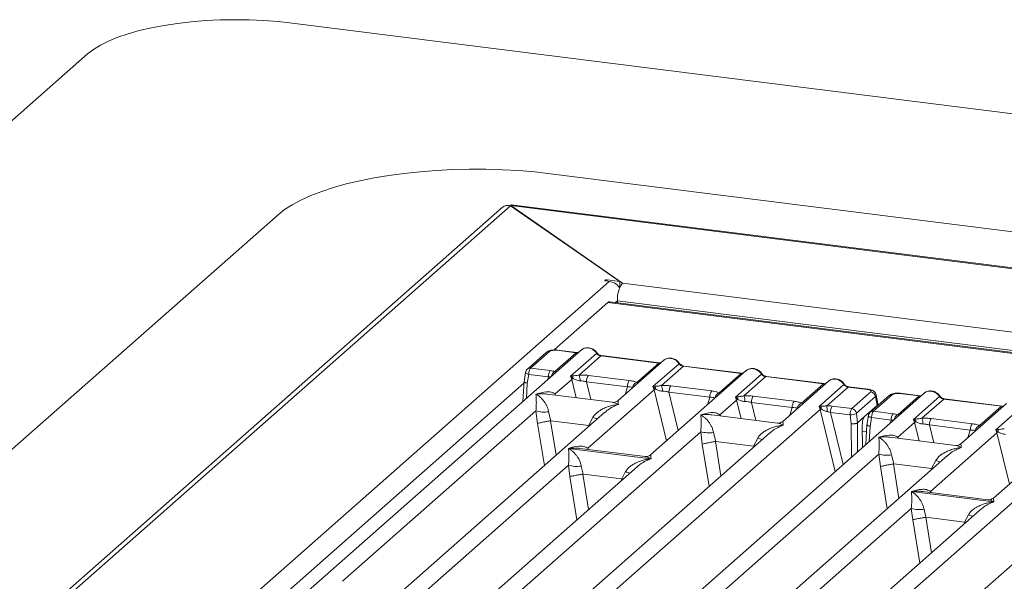
# Model space of a CAD drawing. Units: millimetres. Extents: x 5 to 415, y 5 to 292.
# Drawn here: x 265 to 284, y 135 to 146 of the extents above; entities that cross this region are included whole.
import ezdxf

# ---------------------------------------------------------------- set-up
doc = ezdxf.new("R2010")
doc.units = ezdxf.units.MM

msp = doc.modelspace()

# ---------------------------------------------------------------- linework, layer by layer
at = {"color": 7, "linetype": 'Continuous', "lineweight": 15}
for p, q in [((372.3942, 132.8358), (270.5587, 145.6659)), ((266.6918, 145.084), (245.2429, 126.1679)), ((362.6938, 131.8234), (275.4508, 142.8149)), ((274.542, 142.1805), (259.3652, 128.7957)), ((259.5663, 128.869), (274.6937, 142.2101)), ((274.6937, 142.2101), (276.7632, 140.7758)), ((274.6972, 142.212), (276.8109, 140.746)), ((359.8176, 131.4878), (274.6972, 142.212)), ((274.6972, 142.2076), (274.6972, 142.212)), ((359.8799, 131.4973), (274.7016, 142.2288)), ((270.2949, 142.0391), (254.3615, 127.9871)), ((263.8099, 129.5317), (276.5614, 140.7774)), ((276.4991, 140.7853), (276.5614, 140.7774)), ((276.7632, 140.7758), (276.5226, 140.8061)), ((276.7482, 140.6691), (276.7547, 140.6556)), ((276.7632, 140.6694), (276.7632, 140.7758)), ((355.3233, 130.8544), (276.8109, 140.746)), ((276.5349, 140.3769), (275.5185, 139.4805)), ((315.4481, 135.4743), (276.5349, 140.3769)), ((315.4815, 135.4875), (276.5682, 140.3901)), ((276.7166, 140.3714), (276.7166, 140.4114)), ((276.0328, 139.4809), (264.9292, 129.6884)), ((275.3697, 139.4347), (275.0105, 139.118)), ((275.4314, 139.4527), (275.0723, 139.136)), ((275.5317, 139.0703), (275.936, 139.4268)), ((275.5676, 139.4732), (275.936, 139.4268)), ((275.9476, 139.4314), (275.5792, 139.4778)), ((275.8283, 138.9818), (276.3206, 139.416)), ((276.4026, 139.368), (275.9887, 139.003)), ((276.4026, 139.368), (277.495, 139.2304)), ((277.5066, 139.235), (276.4143, 139.3726)), ((275.0723, 139.136), (275.4438, 139.0892)), ((277.5918, 139.2845), (276.7258, 138.5207)), ((277.081, 138.8653), (277.495, 139.2304)), ((277.3874, 138.7854), (277.8796, 139.2195)), ((277.9616, 139.1716), (277.5477, 138.8065)), ((277.9616, 139.1716), (279.054, 139.034)), ((279.0657, 139.0386), (277.9733, 139.1762)), ((274.977, 139.0554), (274.9474, 138.8755)), ((275.0088, 138.8511), (275.0362, 139.0173)), ((275.0362, 139.0173), (275.4085, 138.9704)), ((275.8651, 138.9884), (275.8283, 138.9818)), ((275.8498, 138.9236), (275.8283, 138.9818)), ((275.8283, 138.9818), (275.8758, 138.9378)), ((276.1654, 138.9983), (276.9392, 138.9008)), ((279.1509, 139.088), (277.3427, 137.4934)), ((278.6401, 138.6689), (279.054, 139.034)), ((278.9464, 138.589), (279.4386, 139.0231)), ((279.5207, 138.9752), (279.1067, 138.6101)), ((280.613, 138.8376), (279.5207, 138.9752)), ((280.6247, 138.8422), (279.5323, 138.9798)), ((274.9491, 138.8887), (274.9262, 138.5049)), ((275.5355, 138.6464), (275.8498, 138.9236)), ((276.1301, 138.8795), (276.9039, 138.782)), ((277.4241, 138.792), (277.3874, 138.7854)), ((277.4089, 138.7272), (277.3874, 138.7854)), ((277.3874, 138.7854), (277.4348, 138.7414)), ((277.7244, 138.8019), (278.4982, 138.7044)), ((280.7099, 138.8916), (279.8439, 138.1279)), ((280.1991, 138.4725), (280.613, 138.8376)), ((280.5281, 138.4126), (280.9976, 138.8267)), ((281.0797, 138.7788), (280.6754, 138.4222)), ((281.4481, 138.7324), (281.0797, 138.7788)), ((281.4597, 138.737), (281.0914, 138.7834)), ((282.5184, 138.6638), (271.4147, 128.8713)), ((276.6231, 138.489), (275.3842, 138.6451)), ((276.1523, 137.619), (277.4089, 138.7272)), ((277.6891, 138.6831), (278.463, 138.5856)), ((278.9832, 138.5956), (278.9464, 138.589)), ((278.9679, 138.5308), (278.9464, 138.589)), ((278.9464, 138.589), (278.9939, 138.5449)), ((279.2834, 138.6054), (280.0573, 138.508)), ((281.1504, 138.3702), (281.5095, 138.687)), ((281.596, 138.6003), (281.2368, 138.2836)), ((281.8552, 138.6176), (281.4961, 138.3009)), ((281.917, 138.6356), (281.5578, 138.3189)), ((281.6297, 138.4297), (281.596, 138.6003)), ((281.6422, 138.4578), (281.6077, 138.6321)), ((282.0172, 138.2532), (282.4215, 138.6097)), ((282.0531, 138.6561), (282.4215, 138.6097)), ((282.4332, 138.6143), (282.0648, 138.6607)), ((282.3139, 138.1647), (282.8061, 138.5989)), ((278.6536, 138.2536), (278.9679, 138.5308)), ((280.022, 138.3891), (279.2482, 138.4866)), ((280.5613, 138.4165), (280.5281, 138.4126)), ((280.5501, 138.3548), (280.5281, 138.4126)), ((280.5281, 138.4126), (280.5698, 138.3654)), ((281.1504, 138.3702), (280.7788, 138.417)), ((281.3902, 138.2185), (281.6297, 138.4297)), ((282.8882, 138.5509), (282.4742, 138.1859)), ((282.8882, 138.5509), (283.9805, 138.4133)), ((283.9922, 138.4179), (282.8998, 138.5555)), ((284.0774, 138.4674), (283.2114, 137.7036)), ((283.5666, 138.0482), (283.9805, 138.4133)), ((283.8729, 137.9683), (284.3651, 138.4024)), ((276.4759, 138.3003), (267.6042, 130.4762)), ((270.3903, 129.3947), (280.5501, 138.3548)), ((271.5158, 135.1014), (275.1724, 138.3262)), ((275.1724, 138.3262), (275.2026, 138.0898)), ((275.4127, 138.3114), (275.4557, 138.1413)), ((276.1712, 138.0511), (276.2525, 138.2056)), ((276.4773, 138.2985), (276.4667, 138.2897)), ((279.7412, 138.0961), (278.5022, 138.2522)), ((281.1159, 138.2513), (280.7436, 138.2982)), ((281.1346, 138.0793), (281.1159, 138.2513)), ((281.2545, 138.0989), (281.2353, 138.2756)), ((281.3902, 138.2185), (281.2548, 138.099)), ((281.4626, 138.2383), (281.4329, 138.0584)), ((281.5578, 138.3189), (281.9294, 138.2721)), ((285.6364, 138.2709), (283.8282, 136.6763)), ((275.4557, 138.1413), (275.4488, 138.1412)), ((275.4557, 138.1413), (276.1712, 138.0511)), ((276.1779, 138.0493), (276.1712, 138.0511)), ((281.2545, 138.0989), (281.2548, 138.099)), ((281.3507, 137.634), (281.3472, 138.0596)), ((281.4347, 138.0716), (281.4117, 137.6878)), ((281.4944, 138.034), (281.5217, 138.2002)), ((281.5217, 138.2002), (281.8941, 138.1533)), ((282.021, 137.8293), (282.3354, 138.1065)), ((282.3506, 138.1713), (282.3139, 138.1647)), ((282.3354, 138.1065), (282.3139, 138.1647)), ((282.3139, 138.1647), (282.3613, 138.1207)), ((282.6157, 138.0624), (283.3895, 137.9649)), ((282.6509, 138.1812), (283.4247, 138.0837)), ((279.5939, 137.9074), (270.7222, 130.0833)), ((274.6339, 134.7085), (278.2905, 137.9333)), ((278.2905, 137.9333), (278.3206, 137.697)), ((278.5308, 137.9185), (278.5737, 137.7485)), ((279.5953, 137.9057), (279.5847, 137.8969)), ((282.6379, 136.8019), (283.8944, 137.9101)), ((283.9097, 137.9749), (283.8729, 137.9683)), ((283.8944, 137.9101), (283.8729, 137.9683)), ((283.8729, 137.9683), (283.9204, 137.9243)), ((278.5737, 137.7485), (278.5669, 137.7483)), ((278.5737, 137.7485), (279.2893, 137.6583)), ((279.2893, 137.6583), (279.3705, 137.8127)), ((279.296, 137.6565), (279.2893, 137.6583)), ((283.1087, 137.6719), (281.8697, 137.828)), ((282.9614, 137.4832), (274.0897, 129.6591)), ((275.7912, 137.6178), (275.7903, 137.6176)), ((275.7909, 137.6181), (275.7912, 137.6178)), ((277.3491, 137.4215), (275.7912, 137.6178)), ((277.2399, 137.4616), (276.001, 137.6177)), ((278.0014, 134.2843), (281.6579, 137.5091)), ((281.6579, 137.5091), (281.6881, 137.2727)), ((281.8983, 137.4943), (281.9412, 137.3242)), ((282.9628, 137.4814), (282.9522, 137.4726)), ((268.9157, 131.2369), (275.7886, 137.2983)), ((277.0921, 137.2724), (270.106, 131.1112)), ((275.7886, 137.2983), (275.8145, 137.0834)), ((276.029, 137.2835), (276.066, 137.1312)), ((277.3491, 137.4215), (277.35, 137.4217)), ((277.3494, 137.4212), (277.3491, 137.4215)), ((281.9412, 137.3242), (281.9344, 137.3241)), ((281.9412, 137.3242), (282.6568, 137.234)), ((282.6568, 137.234), (282.738, 137.3885)), ((276.066, 137.1312), (276.0613, 137.1311)), ((276.066, 137.1312), (276.7953, 137.0393)), ((276.7953, 137.0393), (276.8687, 137.1777)), ((277.0935, 137.2706), (277.0829, 137.2618)), ((286.0795, 137.0903), (277.2078, 129.2662)), ((281.1194, 133.8914), (284.776, 137.1162)), ((282.6635, 137.2322), (282.6568, 137.234)), ((276.7953, 137.0393), (276.7998, 137.0381)), ((276.8169, 137.0297), (276.7998, 137.0381)), ((282.2767, 136.8007), (282.2759, 136.8005)), ((282.2765, 136.801), (282.2767, 136.8007)), ((283.8346, 136.6044), (282.2767, 136.8007)), ((283.7255, 136.6445), (282.4865, 136.8006)), ((283.8346, 136.6044), (283.8355, 136.6046)), ((283.8349, 136.6041), (283.8346, 136.6044)), ((275.4012, 130.4198), (282.2742, 136.4812)), ((283.5776, 136.4553), (276.5915, 130.2941)), ((282.2742, 136.4812), (282.3001, 136.2663)), ((282.5145, 136.4664), (282.5515, 136.3141)), ((283.2808, 136.2222), (283.3542, 136.3606)), ((283.5791, 136.4535), (283.5684, 136.4447)), ((282.5515, 136.3141), (282.5469, 136.314)), ((282.5515, 136.3141), (283.2808, 136.2222)), ((283.2808, 136.2222), (283.2853, 136.221)), ((283.3024, 136.2126), (283.2853, 136.221))]:
    msp.add_line(p, q, dxfattribs=at)
at = {"color": 8, "linetype": 'Continuous', "lineweight": 15}
for p, q in [((276.5226, 140.7823), (276.5226, 140.8061)), ((276.7166, 140.4114), (276.6768, 140.3764)), ((355.1257, 130.5328), (276.7166, 140.4114)), ((275.3911, 138.9149), (275.4085, 138.9704)), ((274.9468, 138.8507), (264.9331, 130.0194)), ((274.9916, 138.5626), (275.0088, 138.8511)), ((275.8498, 138.9236), (275.9348, 138.5757)), ((276.1301, 138.8795), (276.2128, 138.5407)), ((276.8585, 138.6377), (276.9039, 138.782)), ((275.5355, 138.6464), (275.5324, 138.6264)), ((275.5463, 138.6246), (275.5355, 138.6464)), ((277.4089, 138.7272), (277.645, 137.76)), ((277.6891, 138.6831), (277.8667, 137.9556)), ((278.4175, 138.4413), (278.463, 138.5856)), ((278.9679, 138.5308), (279.0528, 138.1829)), ((279.2482, 138.4866), (279.3309, 138.1478)), ((278.6536, 138.2536), (278.6504, 138.2336)), ((278.6536, 138.2536), (278.6644, 138.2318)), ((279.9765, 138.2449), (280.022, 138.3891)), ((280.5501, 138.3548), (280.8367, 137.1807)), ((280.7436, 138.2982), (280.9845, 137.3111)), ((281.4516, 138.2727), (281.473, 138.27)), ((275.2026, 138.0898), (275.3321, 137.2916)), ((275.4488, 138.1412), (275.5548, 137.488)), ((276.1715, 138.0318), (276.1779, 138.0493)), ((281.1398, 137.448), (281.1346, 138.0793)), ((281.2592, 137.5533), (281.2548, 138.099)), ((281.4771, 137.7455), (281.4944, 138.034)), ((281.8766, 138.0978), (281.8941, 138.1533)), ((282.3354, 138.1065), (282.4203, 137.7586)), ((282.6157, 138.0624), (282.6984, 137.7236)), ((281.3482, 137.9392), (281.4262, 137.9294)), ((283.344, 137.8206), (283.3895, 137.9649)), ((283.8944, 137.9101), (284.1305, 136.9429)), ((278.4502, 136.8988), (278.3206, 137.697)), ((278.5669, 137.7483), (278.6729, 137.0951)), ((279.2895, 137.639), (279.296, 137.6565)), ((282.021, 137.8293), (282.0179, 137.8093)), ((282.0319, 137.8075), (282.021, 137.8293)), ((276.1523, 137.619), (276.1492, 137.599)), ((276.1523, 137.619), (276.1641, 137.5971)), ((281.6881, 137.2727), (281.8177, 136.4745)), ((281.9344, 137.3241), (282.0404, 136.6709)), ((276.0613, 137.1311), (276.1703, 136.4595)), ((282.657, 137.2147), (282.6635, 137.2322)), ((275.8145, 137.0834), (275.9476, 136.2631)), ((276.787, 137.0033), (276.7998, 137.0381)), ((282.6379, 136.8019), (282.6347, 136.7819)), ((282.6379, 136.8019), (282.6497, 136.78)), ((282.3001, 136.2663), (282.4332, 135.446)), ((282.5469, 136.314), (282.6559, 135.6424)), ((283.2725, 136.1862), (283.2853, 136.221))]:
    msp.add_line(p, q, dxfattribs=at)
at = {"color": 7, "linetype": 'Continuous', "lineweight": 15, "flags": 128}
for points in [[(270.5587, 145.6659), (270.2953, 145.6945), (270.025, 145.7149), (269.7503, 145.7269), (269.4734, 145.7304), (269.1967, 145.7254), (268.9226, 145.7119), (268.6534, 145.69), (268.3914, 145.6599), (268.1388, 145.6219), (267.8978, 145.5763), (267.6705, 145.5235), (267.4588, 145.4639), (267.2645, 145.3981), (267.0892, 145.3265), (266.9345, 145.2499), (266.8017, 145.1688), (266.6918, 145.084)], [(275.4508, 142.8149), (275.1529, 142.8481), (274.8481, 142.8733), (274.5383, 142.8905), (274.2254, 142.8996), (273.9113, 142.9004), (273.598, 142.893), (273.2874, 142.8775), (272.9814, 142.8538), (272.682, 142.8223), (272.3908, 142.783), (272.1099, 142.7362), (271.8408, 142.6822), (271.5852, 142.6213), (271.3448, 142.554), (271.1209, 142.4805), (270.9151, 142.4015), (270.7285, 142.3173), (270.5622, 142.2284), (270.4174, 142.1355), (270.2949, 142.0391)], [(276.5226, 140.8061), (276.5098, 140.8068), (276.4971, 140.8058), (276.4866, 140.8033), (276.4797, 140.7996), (276.4775, 140.7953), (276.4805, 140.7911), (276.488, 140.7876), (276.4991, 140.7853)], [(276.5349, 140.3769), (276.5533, 140.3883), (276.5682, 140.3901)], [(275.9476, 139.4314), (275.9475, 139.4314), (275.947, 139.4315)], [(277.5066, 139.235), (277.5065, 139.235), (277.506, 139.2351)], [(279.0657, 139.0386), (279.0656, 139.0386), (279.065, 139.0386)], [(280.6247, 138.8422), (280.6246, 138.8422), (280.6241, 138.8422)], [(282.4332, 138.6143), (282.433, 138.6143), (282.4325, 138.6144)], [(283.9922, 138.4179), (283.9921, 138.4179), (283.9915, 138.418)]]:
    msp.add_lwpolyline(points, dxfattribs=at)
at = {"color": 8, "linetype": 'Continuous', "lineweight": 15, "flags": 128}
for points in [[(275.947, 139.4315), (275.9418, 139.4306), (275.936, 139.4268)], [(277.506, 139.2351), (277.5008, 139.2342), (277.495, 139.2304)], [(275.0362, 139.0173), (275.0201, 139.0223), (275.0059, 139.0279), (274.9941, 139.034), (274.9851, 139.0404), (274.9793, 139.0467), (274.9769, 139.0528), (274.977, 139.0554)], [(279.065, 139.0386), (279.0599, 139.0378), (279.054, 139.034)], [(280.6241, 138.8422), (280.6189, 138.8413), (280.613, 138.8376)], [(281.4481, 138.7324), (281.4539, 138.7361), (281.4596, 138.737)], [(282.4325, 138.6144), (282.4274, 138.6135), (282.4215, 138.6097)], [(283.9915, 138.418), (283.9864, 138.4171), (283.9805, 138.4133)], [(281.5217, 138.2002), (281.5057, 138.2052), (281.4914, 138.2108), (281.4796, 138.2169), (281.4706, 138.2233), (281.4649, 138.2296), (281.4625, 138.2357), (281.4626, 138.2383)]]:
    msp.add_lwpolyline(points, dxfattribs=at)
at = {"color": 7, "linetype": 'Continuous', "lineweight": 15}
for centre, radius, start, end in [((276.5214, 140.4931), 0.2871, 37.81092, 81.97716), ((277.2406, 140.4443), 0.525, 144.93094, 183.59311), ((275.5996, 138.9783), 0.1913, 144.56086, 182.37134), ((275.7627, 138.9403), 0.1132, 358.71069, 25.1542), ((275.7305, 138.8987), 0.2784, 359.5395, 21.98777), ((276.3212, 138.8874), 0.1913, 144.56086, 182.37134), ((275.9582, 138.7559), 0.1997, 114.36575, 122.86319), ((277.095, 138.7899), 0.1913, 144.56086, 182.37134), ((277.1176, 138.7551), 0.1162, 108.34777, 171.96804), ((277.3217, 138.7439), 0.1132, 358.71069, 25.1542), ((277.2896, 138.7023), 0.2784, 359.5395, 21.98777), ((277.8802, 138.691), 0.1913, 144.56086, 182.37134), ((277.5172, 138.5595), 0.1997, 114.36575, 122.86319), ((278.6541, 138.5935), 0.1913, 144.56086, 182.37134), ((278.6766, 138.5587), 0.1162, 108.34777, 171.96804), ((278.8807, 138.5475), 0.1132, 358.71069, 25.1542), ((278.8486, 138.5059), 0.2784, 359.5395, 21.98777), ((279.4393, 138.4945), 0.1913, 144.56086, 182.37134), ((281.4946, 138.5857), 0.1024, 8.23856, 81.63857), ((279.0762, 138.3631), 0.1997, 114.36575, 122.86319), ((280.2131, 138.3971), 0.1913, 144.56086, 182.37134), ((280.2357, 138.3622), 0.1162, 108.34777, 171.96804), ((280.4576, 138.3728), 0.1125, 356.19455, 22.86461), ((279.8136, 138.3171), 0.8683, 359.67273, 6.95488), ((280.9346, 138.3061), 0.1913, 144.56086, 182.37134), ((275.3249, 138.8443), 0.5401, 253.59516, 279.35739), ((280.6265, 138.2356), 0.1416, 113.60756, 122.68784), ((281.122, 138.5275), 0.2762, 268.74345, 294.21969), ((281.1355, 138.2689), 0.1024, 8.23856, 81.63857), ((282.0852, 138.1612), 0.1913, 144.56086, 182.37134), ((282.4437, 137.9388), 0.1997, 114.36575, 122.86319), ((282.2482, 138.1232), 0.1132, 358.71069, 25.1542), ((282.2161, 138.0816), 0.2784, 359.5395, 21.98777), ((282.8067, 138.0703), 0.1913, 144.56086, 182.37134), ((283.5806, 137.9728), 0.1913, 144.56086, 182.37134), ((283.6031, 137.938), 0.1162, 108.34777, 171.96804), ((278.443, 138.4514), 0.5401, 253.59516, 279.3574), ((284.0027, 137.7424), 0.1997, 114.36575, 122.86319), ((283.8072, 137.9268), 0.1132, 358.71069, 25.1542), ((281.8105, 138.0272), 0.5401, 253.59516, 279.35739), ((275.9411, 137.8164), 0.5401, 253.59516, 279.3574), ((282.4267, 136.9993), 0.5401, 253.59516, 279.3574)]:
    msp.add_arc(centre, radius, start, end, dxfattribs=at)
at = {"color": 8, "linetype": 'Continuous', "lineweight": 15}
for centre, radius, start, end in [((275.4204, 139.3758), 0.0777, 81.81605, 130.68675), ((275.578, 139.4638), 0.0141, 85.07741, 138.00898), ((276.3118, 139.4262), 0.0135, 310.59919, 11.76362), ((276.4131, 139.3586), 0.0141, 85.07741, 138.00898), ((275.0612, 139.0591), 0.0777, 81.81367, 130.85487), ((277.8708, 139.2298), 0.0135, 310.59919, 11.76362), ((277.9721, 139.1622), 0.0141, 85.07741, 138.00898), ((275.5823, 138.9613), 0.1202, 114.92598, 171.66915), ((279.4299, 139.0333), 0.0135, 310.59919, 11.76362), ((279.5311, 138.9658), 0.0141, 85.07741, 138.00898), ((280.9889, 138.8369), 0.0135, 310.61552, 11.71168), ((281.0902, 138.7694), 0.0141, 85.07741, 138.00898), ((281.9059, 138.5587), 0.0777, 81.81605, 130.68675), ((282.0636, 138.6467), 0.0141, 85.07741, 138.00898), ((282.7974, 138.6091), 0.0135, 310.59919, 11.76362), ((282.8986, 138.5415), 0.0141, 85.07741, 138.00898), ((276.6551, 139.1873), 1.061, 247.70153, 252.42542), ((281.5467, 138.242), 0.0777, 81.81367, 130.85487), ((282.0679, 138.1442), 0.1202, 114.92598, 171.66915), ((279.7731, 138.7944), 1.061, 247.70153, 252.42542), ((283.1406, 138.3702), 1.061, 247.70153, 252.42542), ((277.2713, 138.1594), 1.061, 247.70153, 252.42542), ((283.7568, 137.3423), 1.061, 247.70153, 252.42542)]:
    msp.add_arc(centre, radius, start, end, dxfattribs=at)
at = {"color": 7, "linetype": 'Continuous', "lineweight": 15}
msp.add_open_spline([(274.542, 142.1805), (274.5637, 142.1947), (274.607, 142.2232), (274.6648, 142.2144), (274.6937, 142.2101)], degree=3, dxfattribs=at)
for points, knots in [([(274.6972, 142.212), (274.6993, 142.223), (274.7014, 142.2342), (274.7015, 142.2286), (274.7015, 142.2285)], [0, 0, 0, 0, 0.9809058, 1, 1, 1, 1]), ([(276.325, 139.4289), (276.3174, 139.4387), (276.3021, 139.4585), (276.2719, 139.4833), (276.2376, 139.5031), (276.1999, 139.5166), (276.1605, 139.523), (276.1212, 139.5214), (276.0833, 139.5124), (276.0612, 139.5), (276.0502, 139.4938)], [0, 0, 0, 0, 0.1205022, 0.2424022, 0.3656627, 0.4902431, 0.6160843, 0.7430936, 0.8711311, 1, 1, 1, 1]), ([(275.5791, 139.4779), (275.5686, 139.4789), (275.5479, 139.481), (275.5057, 139.4809), (275.4563, 139.4749), (275.4109, 139.4624), (275.3913, 139.4487), (275.384, 139.4437)], [0, 0, 0, 0, 0.153122, 0.3000979, 0.5786372, 0.843524, 1, 1, 1, 1]), ([(275.5676, 139.4732), (275.5546, 139.4744), (275.5346, 139.4761), (275.5069, 139.4749), (275.4864, 139.4727), (275.4678, 139.469), (275.4468, 139.4629), (275.4375, 139.4567), (275.4314, 139.4527)], [0, 0, 0, 0, 0.2403446, 0.3700732, 0.4999999, 0.6295096, 0.7596554, 1, 1, 1, 1]), ([(275.9791, 139.4335), (275.9785, 139.4332), (275.9708, 139.4293), (275.9587, 139.4304), (275.9475, 139.4314)], [0, 0, 0, 0, 0.07986527, 1, 1, 1, 1]), ([(276.0329, 139.4792), (276.0353, 139.4821), (276.041, 139.4887), (276.0492, 139.4924), (276.0539, 139.4945)], [0, 0, 0, 0, 0.426963, 1, 1, 1, 1]), ([(276.3206, 139.416), (276.3261, 139.4096), (276.3367, 139.3974), (276.3573, 139.383), (276.3795, 139.3724), (276.395, 139.3695), (276.4026, 139.368)], [0, 0, 0, 0, 0.2621122, 0.5034384, 0.7547531, 1, 1, 1, 1]), ([(276.4141, 139.3726), (276.4058, 139.3743), (276.3891, 139.3775), (276.3646, 139.3899), (276.3422, 139.4069), (276.3307, 139.4216), (276.325, 139.4289)], [0, 0, 0, 0, 0.24619908, 0.49479813, 0.74608013, 1, 1, 1, 1]), ([(277.884, 139.2325), (277.8764, 139.2423), (277.8611, 139.2621), (277.8309, 139.2869), (277.7966, 139.3067), (277.7589, 139.3202), (277.7196, 139.3265), (277.6803, 139.325), (277.6423, 139.316), (277.6202, 139.3036), (277.6092, 139.2974)], [0, 0, 0, 0, 0.1205022, 0.2424022, 0.3656627, 0.4902431, 0.6160843, 0.7430936, 0.8711311, 1, 1, 1, 1]), ([(275.0723, 139.136), (275.0686, 139.1319), (275.0609, 139.1232), (275.0495, 139.0971), (275.0417, 139.0671), (275.0375, 139.0392), (275.0366, 139.0247), (275.0362, 139.0173)], [0, 0, 0, 0, 0.2046168, 0.4392688, 0.7038361, 0.8481349, 1, 1, 1, 1]), ([(277.5381, 139.2371), (277.5375, 139.2368), (277.5298, 139.2329), (277.5177, 139.234), (277.5065, 139.235)], [0, 0, 0, 0, 0.0798653, 1, 1, 1, 1]), ([(277.5919, 139.2828), (277.5943, 139.2856), (277.6, 139.2923), (277.6082, 139.296), (277.613, 139.2981)], [0, 0, 0, 0, 0.426963, 1, 1, 1, 1]), ([(277.8796, 139.2195), (277.8851, 139.2132), (277.8957, 139.2009), (277.9164, 139.1865), (277.9385, 139.176), (277.954, 139.1731), (277.9616, 139.1716)], [0, 0, 0, 0, 0.2621122, 0.50343836, 0.75475305, 1, 1, 1, 1]), ([(277.9732, 139.1762), (277.9648, 139.1779), (277.9481, 139.1811), (277.9236, 139.1935), (277.9012, 139.2105), (277.8898, 139.2252), (277.884, 139.2325)], [0, 0, 0, 0, 0.2461991, 0.4947981, 0.7460801, 1, 1, 1, 1]), ([(275.0105, 139.1179), (275.0058, 139.1132), (274.9968, 139.1042), (274.9872, 139.0874), (274.9803, 139.0707), (274.978, 139.0599), (274.9769, 139.0546)], [0, 0, 0, 0, 0.2864712, 0.5420831, 0.7748254, 1, 1, 1, 1]), ([(275.4085, 138.9704), (275.4191, 138.9709), (275.4385, 138.9718), (275.4546, 138.9704), (275.462, 138.9698)], [0, 0, 0, 0, 0.5407259, 1, 1, 1, 1]), ([(275.5317, 139.0703), (275.5186, 139.0742), (275.4924, 139.0821), (275.46, 139.0868), (275.4438, 139.0892)], [0, 0, 0, 0, 0.4982219, 1, 1, 1, 1]), ([(275.5505, 139.0478), (275.5523, 139.0504), (275.5549, 139.0541), (275.5455, 139.0612), (275.536, 139.0674), (275.5317, 139.0703)], [0, 0, 0, 0, 0.5394894, 0.7903161, 1, 1, 1, 1]), ([(275.9887, 139.003), (275.9658, 138.9997), (275.917, 138.9928), (275.8831, 138.99), (275.8651, 138.9884)], [0, 0, 0, 0, 0.4687806, 1, 1, 1, 1]), ([(275.9887, 139.003), (276.0185, 139.0043), (276.0784, 139.007), (276.1363, 139.0012), (276.1654, 138.9983)], [0, 0, 0, 0, 0.4974113, 1, 1, 1, 1]), ([(279.0971, 139.0407), (279.0965, 139.0403), (279.0889, 139.0365), (279.0767, 139.0376), (279.0655, 139.0386)], [0, 0, 0, 0, 0.0798653, 1, 1, 1, 1]), ([(279.1509, 139.0864), (279.1533, 139.0892), (279.1591, 139.0959), (279.1673, 139.0996), (279.172, 139.1017)], [0, 0, 0, 0, 0.426963, 1, 1, 1, 1]), ([(279.443, 139.0361), (279.4354, 139.0459), (279.4201, 139.0656), (279.3899, 139.0905), (279.3556, 139.1103), (279.3179, 139.1238), (279.2786, 139.1301), (279.2393, 139.1286), (279.2013, 139.1196), (279.1793, 139.1072), (279.1682, 139.101)], [0, 0, 0, 0, 0.1205022, 0.2424022, 0.3656627, 0.4902431, 0.6160843, 0.7430936, 0.8711311, 1, 1, 1, 1]), ([(279.4386, 139.0231), (279.4441, 139.0168), (279.4548, 139.0045), (279.4754, 138.9901), (279.4976, 138.9796), (279.513, 138.9766), (279.5207, 138.9752)], [0, 0, 0, 0, 0.2621122, 0.50343836, 0.75475305, 1, 1, 1, 1]), ([(279.5322, 138.9798), (279.5239, 138.9814), (279.5071, 138.9847), (279.4826, 138.9971), (279.4602, 139.0141), (279.4488, 139.0287), (279.443, 139.0361)], [0, 0, 0, 0, 0.2461991, 0.4947981, 0.7460801, 1, 1, 1, 1]), ([(275.0088, 138.8511), (275.002, 138.8528), (274.9892, 138.8558), (274.9709, 138.8625), (274.9577, 138.8697), (274.9509, 138.8769), (274.9478, 138.8817), (274.9495, 138.884), (274.95, 138.8847)], [0, 0, 0, 0, 0.1925821, 0.3604273, 0.620888, 0.7827059, 0.9401887, 1, 1, 1, 1]), ([(275.8758, 138.9378), (275.8948, 138.9287), (275.9231, 138.9152), (275.9703, 138.9), (275.9962, 138.8976), (276.0089, 138.8965)], [0, 0, 0, 0, 0.50869396, 0.75925589, 1, 1, 1, 1]), ([(276.0089, 138.8965), (276.0293, 138.8953), (276.0706, 138.893), (276.1101, 138.884), (276.1301, 138.8795)], [0, 0, 0, 0, 0.4945789, 1, 1, 1, 1]), ([(276.9039, 138.782), (276.9231, 138.7816), (276.9609, 138.7809), (276.9888, 138.7745), (277.0026, 138.7713)], [0, 0, 0, 0, 0.5054211, 1, 1, 1, 1]), ([(276.9392, 138.9008), (276.9668, 138.8965), (277.0217, 138.8881), (277.0613, 138.8729), (277.081, 138.8653)], [0, 0, 0, 0, 0.5025887, 1, 1, 1, 1]), ([(277.5477, 138.8065), (277.5248, 138.8033), (277.4761, 138.7964), (277.4421, 138.7935), (277.4241, 138.792)], [0, 0, 0, 0, 0.4687806, 1, 1, 1, 1]), ([(277.5477, 138.8065), (277.5775, 138.8079), (277.6374, 138.8105), (277.6953, 138.8048), (277.7244, 138.8019)], [0, 0, 0, 0, 0.4974113, 1, 1, 1, 1]), ([(280.6562, 138.8442), (280.6555, 138.8439), (280.6479, 138.8401), (280.6357, 138.8412), (280.6246, 138.8422)], [0, 0, 0, 0, 0.0798653, 1, 1, 1, 1]), ([(280.731, 138.9052), (280.7263, 138.9031), (280.7181, 138.8995), (280.7124, 138.8928), (280.7099, 138.89)], [0, 0, 0, 0, 0.5729996, 1, 1, 1, 1]), ([(281.0021, 138.8397), (280.9945, 138.8495), (280.9791, 138.8692), (280.9489, 138.894), (280.9146, 138.9139), (280.877, 138.9273), (280.8376, 138.9337), (280.7983, 138.9322), (280.7604, 138.9232), (280.7383, 138.9108), (280.7272, 138.9046)], [0, 0, 0, 0, 0.1205022, 0.2424022, 0.3656627, 0.4902431, 0.6160843, 0.7430936, 0.8711311, 1, 1, 1, 1]), ([(280.9976, 138.8267), (281.0032, 138.8203), (281.0138, 138.8081), (281.0344, 138.7937), (281.0566, 138.7831), (281.0721, 138.7802), (281.0797, 138.7788)], [0, 0, 0, 0, 0.2621122, 0.5034384, 0.7547531, 1, 1, 1, 1]), ([(281.0912, 138.7834), (281.0829, 138.785), (281.0661, 138.7883), (281.0417, 138.8007), (281.0192, 138.8177), (281.0078, 138.8323), (281.0021, 138.8397)], [0, 0, 0, 0, 0.2461991, 0.4947981, 0.7460801, 1, 1, 1, 1]), ([(275.1724, 138.3262), (275.1755, 138.3639), (275.1816, 138.4395), (275.1802, 138.5523), (275.1765, 138.6082), (275.1741, 138.6455)], [0, 0, 0, 0, 0.2495397, 0.4997846, 1, 1, 1, 1]), ([(275.1741, 138.6455), (275.2394, 138.6637), (275.3374, 138.6909), (275.4619, 138.6867), (275.511, 138.6598), (275.5355, 138.6464)], [0, 0, 0, 0, 0.5002154, 0.7504603, 1, 1, 1, 1]), ([(275.1741, 138.6455), (275.1917, 138.6344), (275.2241, 138.6139), (275.2707, 138.5727), (275.3108, 138.5289), (275.3452, 138.4816), (275.3744, 138.4307), (275.3989, 138.3756), (275.4083, 138.3317), (275.4127, 138.3114)], [0, 0, 0, 0, 0.1854954, 0.341249, 0.4999313, 0.6330356, 0.7497032, 0.8840832, 1, 1, 1, 1]), ([(277.4348, 138.7414), (277.4538, 138.7323), (277.4821, 138.7188), (277.5293, 138.7036), (277.5552, 138.7012), (277.5679, 138.7001)], [0, 0, 0, 0, 0.508694, 0.7592559, 1, 1, 1, 1]), ([(277.5679, 138.7001), (277.5884, 138.6989), (277.6296, 138.6966), (277.6692, 138.6876), (277.6891, 138.6831)], [0, 0, 0, 0, 0.4945789, 1, 1, 1, 1]), ([(278.463, 138.5856), (278.4821, 138.5852), (278.5199, 138.5844), (278.5478, 138.578), (278.5616, 138.5749)], [0, 0, 0, 0, 0.5054211, 1, 1, 1, 1]), ([(278.4982, 138.7044), (278.5258, 138.7001), (278.5807, 138.6917), (278.6203, 138.6765), (278.6401, 138.6689)], [0, 0, 0, 0, 0.50258866, 1, 1, 1, 1]), ([(279.1067, 138.6101), (279.0839, 138.6069), (279.0351, 138.6), (279.0012, 138.5971), (278.9832, 138.5956)], [0, 0, 0, 0, 0.4687806, 1, 1, 1, 1]), ([(279.1067, 138.6101), (279.1365, 138.6115), (279.1964, 138.6141), (279.2543, 138.6083), (279.2834, 138.6054)], [0, 0, 0, 0, 0.49741134, 1, 1, 1, 1]), ([(281.5095, 138.687), (281.5129, 138.6913), (281.5182, 138.698), (281.5146, 138.7072), (281.5078, 138.714), (281.497, 138.7203), (281.4785, 138.7272), (281.4601, 138.7303), (281.4481, 138.7324)], [0, 0, 0, 0, 0.2403446, 0.3700732, 0.4999999, 0.6295096, 0.7596554, 1, 1, 1, 1]), ([(281.6079, 138.6312), (281.6046, 138.6422), (281.5972, 138.6673), (281.5687, 138.6981), (281.5308, 138.7194), (281.4921, 138.7318), (281.4705, 138.7352), (281.4596, 138.737)], [0, 0, 0, 0, 0.1846777, 0.4221707, 0.6989156, 0.8475891, 1, 1, 1, 1]), ([(282.0646, 138.6608), (282.0541, 138.6618), (282.0334, 138.6639), (281.9913, 138.6638), (281.9418, 138.6578), (281.8965, 138.6453), (281.8768, 138.6316), (281.8695, 138.6266)], [0, 0, 0, 0, 0.153122, 0.3000979, 0.5786372, 0.843524, 1, 1, 1, 1]), ([(282.0531, 138.6561), (282.0401, 138.6573), (282.0202, 138.659), (281.9924, 138.6578), (281.972, 138.6556), (281.9533, 138.6519), (281.9323, 138.6458), (281.923, 138.6396), (281.917, 138.6356)], [0, 0, 0, 0, 0.2403446, 0.3700732, 0.4999999, 0.6295096, 0.7596554, 1, 1, 1, 1]), ([(282.4646, 138.6164), (282.464, 138.6161), (282.4564, 138.6122), (282.4442, 138.6133), (282.433, 138.6143)], [0, 0, 0, 0, 0.07986527, 1, 1, 1, 1]), ([(282.5184, 138.6621), (282.5208, 138.665), (282.5266, 138.6716), (282.5348, 138.6753), (282.5395, 138.6774)], [0, 0, 0, 0, 0.42696303, 1, 1, 1, 1]), ([(282.8105, 138.6118), (282.8029, 138.6216), (282.7876, 138.6414), (282.7574, 138.6662), (282.7231, 138.686), (282.6854, 138.6995), (282.6461, 138.7059), (282.6068, 138.7043), (282.5688, 138.6953), (282.5468, 138.6829), (282.5357, 138.6767)], [0, 0, 0, 0, 0.1205022, 0.2424022, 0.3656627, 0.4902431, 0.6160843, 0.7430936, 0.8711311, 1, 1, 1, 1]), ([(282.8061, 138.5989), (282.8116, 138.5925), (282.8223, 138.5803), (282.8429, 138.5659), (282.865, 138.5553), (282.8805, 138.5524), (282.8882, 138.5509)], [0, 0, 0, 0, 0.2621122, 0.5034384, 0.7547531, 1, 1, 1, 1]), ([(282.8997, 138.5555), (282.8914, 138.5572), (282.8746, 138.5604), (282.8501, 138.5728), (282.8277, 138.5898), (282.8163, 138.6045), (282.8105, 138.6118)], [0, 0, 0, 0, 0.24619908, 0.49479813, 0.74608013, 1, 1, 1, 1]), ([(276.2525, 138.2056), (276.2647, 138.2238), (276.2838, 138.2523), (276.3178, 138.2852), (276.3542, 138.3153), (276.4044, 138.3481), (276.4723, 138.3825), (276.5498, 138.4116), (276.6385, 138.4357), (276.6998, 138.4444), (276.7332, 138.4491)], [0, 0, 0, 0, 0.1158957, 0.1806634, 0.2504066, 0.367047, 0.500142, 0.658792, 0.8145253, 1, 1, 1, 1]), ([(276.7268, 138.5216), (276.7064, 138.5091), (276.6682, 138.4856), (276.6367, 138.488), (276.6221, 138.4891)], [0, 0, 0, 0, 0.53345599, 1, 1, 1, 1]), ([(278.9939, 138.5449), (279.0128, 138.5359), (279.0412, 138.5224), (279.0883, 138.5071), (279.1143, 138.5048), (279.127, 138.5037)], [0, 0, 0, 0, 0.508694, 0.7592559, 1, 1, 1, 1]), ([(279.127, 138.5037), (279.1474, 138.5025), (279.1886, 138.5002), (279.2282, 138.4912), (279.2482, 138.4866)], [0, 0, 0, 0, 0.4945789, 1, 1, 1, 1]), ([(280.0573, 138.508), (280.0848, 138.5037), (280.1397, 138.4953), (280.1794, 138.4801), (280.1991, 138.4725)], [0, 0, 0, 0, 0.5025887, 1, 1, 1, 1]), ([(280.6754, 138.4222), (280.6655, 138.4212), (280.6437, 138.4189), (280.6028, 138.4181), (280.5781, 138.4172), (280.5613, 138.4165)], [0, 0, 0, 0, 0.2091848, 0.4593551, 1, 1, 1, 1]), ([(280.7788, 138.417), (280.762, 138.4188), (280.7283, 138.4224), (280.693, 138.4223), (280.6754, 138.4222)], [0, 0, 0, 0, 0.5017781, 1, 1, 1, 1]), ([(281.6297, 138.4297), (281.6335, 138.4341), (281.6409, 138.4425), (281.6454, 138.4523), (281.6418, 138.4571), (281.6414, 138.4576)], [0, 0, 0, 0, 0.4771874, 0.9405554, 1, 1, 1, 1]), ([(284.0236, 138.42), (284.023, 138.4197), (284.0154, 138.4158), (284.0032, 138.4169), (283.992, 138.4179)], [0, 0, 0, 0, 0.0798653, 1, 1, 1, 1]), ([(278.2905, 137.9333), (278.2935, 137.9711), (278.2997, 138.0467), (278.2982, 138.1594), (278.2946, 138.2154), (278.2922, 138.2527)], [0, 0, 0, 0, 0.2495397, 0.4997846, 1, 1, 1, 1]), ([(278.2922, 138.2527), (278.3575, 138.2708), (278.4554, 138.2981), (278.58, 138.2939), (278.629, 138.267), (278.6536, 138.2536)], [0, 0, 0, 0, 0.5002154, 0.7504603, 1, 1, 1, 1]), ([(278.2922, 138.2527), (278.3098, 138.2415), (278.3421, 138.221), (278.3887, 138.1799), (278.4289, 138.136), (278.4633, 138.0888), (278.4925, 138.0379), (278.5169, 137.9827), (278.5264, 137.9389), (278.5308, 137.9185)], [0, 0, 0, 0, 0.1854954, 0.341249, 0.4999313, 0.6330356, 0.7497032, 0.8840832, 1, 1, 1, 1]), ([(280.022, 138.3891), (280.0411, 138.3888), (280.0789, 138.388), (280.1068, 138.3816), (280.1206, 138.3785)], [0, 0, 0, 0, 0.5054211, 1, 1, 1, 1]), ([(280.5698, 138.3654), (280.586, 138.3545), (280.6099, 138.3383), (280.6494, 138.319), (280.6713, 138.3144), (280.6818, 138.3121)], [0, 0, 0, 0, 0.516532, 0.766803, 1, 1, 1, 1]), ([(280.6818, 138.3121), (280.6915, 138.3106), (280.7127, 138.3073), (280.7327, 138.3014), (280.7436, 138.2982)], [0, 0, 0, 0, 0.45927409, 1, 1, 1, 1]), ([(281.1159, 138.2513), (281.1162, 138.2587), (281.1168, 138.2732), (281.1206, 138.3012), (281.128, 138.3313), (281.139, 138.3575), (281.1468, 138.3662), (281.1504, 138.3702)], [0, 0, 0, 0, 0.151865, 0.2961639, 0.5607312, 0.7953832, 1, 1, 1, 1]), ([(281.2368, 138.2836), (281.2365, 138.2832), (281.236, 138.2825), (281.2354, 138.2805), (281.2351, 138.2781), (281.2352, 138.2764), (281.2353, 138.2756)], [0, 0, 0, 0, 0.25153304, 0.4958688, 0.74051232, 1, 1, 1, 1]), ([(281.3472, 138.0596), (281.3477, 138.0756), (281.3487, 138.1087), (281.3584, 138.1577), (281.3729, 138.1981), (281.3846, 138.2119), (281.3902, 138.2185)], [0, 0, 0, 0, 0.2410566, 0.5000964, 0.7590765, 1, 1, 1, 1]), ([(281.496, 138.3008), (281.4913, 138.2961), (281.4824, 138.2871), (281.4727, 138.2703), (281.4658, 138.2536), (281.4636, 138.2428), (281.4625, 138.2375)], [0, 0, 0, 0, 0.2864712, 0.5420831, 0.7748254, 1, 1, 1, 1]), ([(281.5578, 138.3189), (281.5542, 138.3148), (281.5464, 138.3061), (281.535, 138.28), (281.5272, 138.25), (281.523, 138.2221), (281.5222, 138.2076), (281.5217, 138.2002)], [0, 0, 0, 0, 0.2046168, 0.4392688, 0.7038361, 0.8481349, 1, 1, 1, 1]), ([(282.0172, 138.2532), (282.0041, 138.2571), (281.9779, 138.265), (281.9456, 138.2697), (281.9294, 138.2721)], [0, 0, 0, 0, 0.4982219, 1, 1, 1, 1]), ([(282.036, 138.2307), (282.0378, 138.2333), (282.0404, 138.237), (282.031, 138.2441), (282.0215, 138.2503), (282.0172, 138.2532)], [0, 0, 0, 0, 0.5394894, 0.7903161, 1, 1, 1, 1]), ([(275.4488, 138.1412), (275.426, 138.1372), (275.378, 138.1288), (275.3043, 138.114), (275.2399, 138.0998), (275.215, 138.0932), (275.2026, 138.0898)], [0, 0, 0, 0, 0.2380074, 0.4998419, 0.749633, 1, 1, 1, 1]), ([(279.3705, 137.8127), (279.3828, 137.831), (279.4019, 137.8595), (279.4359, 137.8924), (279.4723, 137.9225), (279.5224, 137.9553), (279.5903, 137.9897), (279.6679, 138.0187), (279.7566, 138.0428), (279.8179, 138.0515), (279.8512, 138.0562)], [0, 0, 0, 0, 0.1158957, 0.1806634, 0.2504066, 0.367047, 0.500142, 0.658792, 0.8145253, 1, 1, 1, 1]), ([(279.8449, 138.1287), (279.8245, 138.1162), (279.7862, 138.0927), (279.7548, 138.0951), (279.7401, 138.0963)], [0, 0, 0, 0, 0.533456, 1, 1, 1, 1]), ([(281.2545, 138.0989), (281.2491, 138.096), (281.2408, 138.0917), (281.2222, 138.0868), (281.2025, 138.083), (281.1798, 138.0803), (281.1554, 138.079), (281.1419, 138.0792), (281.1346, 138.0793)], [0, 0, 0, 0, 0.2422841, 0.3692032, 0.4996205, 0.7095144, 0.8447858, 1, 1, 1, 1]), ([(281.4944, 138.034), (281.4875, 138.0357), (281.4748, 138.0387), (281.4565, 138.0454), (281.4432, 138.0526), (281.4365, 138.0598), (281.4334, 138.0646), (281.4351, 138.0669), (281.4355, 138.0676)], [0, 0, 0, 0, 0.1925821, 0.3604273, 0.620888, 0.7827059, 0.9401887, 1, 1, 1, 1]), ([(281.8941, 138.1533), (281.9046, 138.1538), (281.924, 138.1547), (281.9401, 138.1533), (281.9475, 138.1527)], [0, 0, 0, 0, 0.5407259, 1, 1, 1, 1]), ([(282.4742, 138.1859), (282.4514, 138.1826), (282.4026, 138.1757), (282.3687, 138.1729), (282.3506, 138.1713)], [0, 0, 0, 0, 0.4687806, 1, 1, 1, 1]), ([(282.3613, 138.1207), (282.3803, 138.1116), (282.4087, 138.0981), (282.4558, 138.0829), (282.4818, 138.0805), (282.4945, 138.0794)], [0, 0, 0, 0, 0.508694, 0.7592559, 1, 1, 1, 1]), ([(282.4742, 138.1859), (282.504, 138.1872), (282.5639, 138.1899), (282.6218, 138.1841), (282.6509, 138.1812)], [0, 0, 0, 0, 0.4974113, 1, 1, 1, 1]), ([(282.4945, 138.0794), (282.5149, 138.0782), (282.5561, 138.0759), (282.5957, 138.0669), (282.6157, 138.0624)], [0, 0, 0, 0, 0.4945789, 1, 1, 1, 1]), ([(283.4247, 138.0837), (283.4523, 138.0794), (283.5072, 138.071), (283.5469, 138.0558), (283.5666, 138.0482)], [0, 0, 0, 0, 0.5025887, 1, 1, 1, 1]), ([(281.6597, 137.8284), (281.725, 137.8465), (281.8229, 137.8738), (281.9475, 137.8696), (281.9965, 137.8427), (282.021, 137.8293)], [0, 0, 0, 0, 0.5002154, 0.7504603, 1, 1, 1, 1]), ([(283.3895, 137.9649), (283.4086, 137.9645), (283.4464, 137.9638), (283.4743, 137.9574), (283.4881, 137.9542)], [0, 0, 0, 0, 0.5054211, 1, 1, 1, 1]), ([(284.0332, 137.9894), (284.0104, 137.9862), (283.9616, 137.9793), (283.9277, 137.9764), (283.9097, 137.9749)], [0, 0, 0, 0, 0.4687806, 1, 1, 1, 1]), ([(283.9204, 137.9243), (283.9394, 137.9152), (283.9677, 137.9017), (284.0149, 137.8865), (284.0408, 137.8841), (284.0535, 137.883)], [0, 0, 0, 0, 0.508694, 0.7592559, 1, 1, 1, 1]), ([(275.7909, 137.6181), (275.8562, 137.6363), (275.9542, 137.6635), (276.0787, 137.6593), (276.1278, 137.6325), (276.1523, 137.619)], [0, 0, 0, 0, 0.5002154, 0.7504603, 1, 1, 1, 1]), ([(278.3206, 137.697), (278.3331, 137.7003), (278.3579, 137.707), (278.4224, 137.7212), (278.496, 137.7359), (278.544, 137.7443), (278.5669, 137.7483)], [0, 0, 0, 0, 0.250367, 0.5001581, 0.7620016, 1, 1, 1, 1]), ([(281.6579, 137.5091), (281.661, 137.5468), (281.6672, 137.6224), (281.6657, 137.7352), (281.6621, 137.7911), (281.6597, 137.8284)], [0, 0, 0, 0, 0.2495397, 0.4997846, 1, 1, 1, 1]), ([(281.6597, 137.8284), (281.6773, 137.8173), (281.7096, 137.7968), (281.7562, 137.7556), (281.7964, 137.7118), (281.8308, 137.6645), (281.86, 137.6136), (281.8844, 137.5585), (281.8939, 137.5146), (281.8983, 137.4943)], [0, 0, 0, 0, 0.1854954, 0.341249, 0.4999313, 0.6330356, 0.7497032, 0.8840832, 1, 1, 1, 1]), ([(283.2124, 137.7045), (283.192, 137.692), (283.1537, 137.6685), (283.1223, 137.6709), (283.1076, 137.672)], [0, 0, 0, 0, 0.533456, 1, 1, 1, 1]), ([(275.7886, 137.2983), (275.7917, 137.336), (275.7979, 137.4116), (275.7964, 137.5244), (275.7928, 137.5803), (275.7903, 137.6176)], [0, 0, 0, 0, 0.24953971, 0.49978455, 1, 1, 1, 1]), ([(275.7903, 137.6176), (275.8079, 137.6065), (275.8403, 137.586), (275.8869, 137.5448), (275.927, 137.501), (275.9614, 137.4537), (275.9907, 137.4028), (276.0151, 137.3477), (276.0246, 137.3038), (276.029, 137.2835)], [0, 0, 0, 0, 0.1854953, 0.341249, 0.4999313, 0.6330356, 0.7497032, 0.8840832, 1, 1, 1, 1]), ([(277.3437, 137.4942), (277.3232, 137.4817), (277.285, 137.4582), (277.2535, 137.4606), (277.2389, 137.4617)], [0, 0, 0, 0, 0.53345599, 1, 1, 1, 1]), ([(282.738, 137.3885), (282.7503, 137.4067), (282.7694, 137.4352), (282.8034, 137.4681), (282.8397, 137.4982), (282.8899, 137.531), (282.9578, 137.5654), (283.0354, 137.5945), (283.1241, 137.6186), (283.1854, 137.6272), (283.2187, 137.632)], [0, 0, 0, 0, 0.1158957, 0.1806634, 0.2504066, 0.367047, 0.500142, 0.658792, 0.8145253, 1, 1, 1, 1]), ([(276.8687, 137.1777), (276.8809, 137.1959), (276.9, 137.2244), (276.934, 137.2573), (276.9704, 137.2874), (277.0206, 137.3202), (277.0885, 137.3546), (277.1661, 137.3837), (277.2548, 137.4078), (277.3161, 137.4165), (277.3494, 137.4212)], [0, 0, 0, 0, 0.1158957, 0.1806634, 0.2504066, 0.367047, 0.500142, 0.658792, 0.8145254, 1, 1, 1, 1]), ([(281.9344, 137.3241), (281.9115, 137.3201), (281.8635, 137.3117), (281.7899, 137.2969), (281.7254, 137.2827), (281.7006, 137.2761), (281.6881, 137.2727)], [0, 0, 0, 0, 0.2380074, 0.4998419, 0.749633, 1, 1, 1, 1]), ([(276.0613, 137.1311), (276.0385, 137.1272), (275.9906, 137.119), (275.9231, 137.1064), (275.8738, 137.0964), (275.838, 137.0889), (275.8229, 137.0854), (275.8145, 137.0834)], [0, 0, 0, 0, 0.2378074, 0.4993711, 0.6786173, 0.8216371, 1, 1, 1, 1]), ([(282.2742, 136.4812), (282.2772, 136.5189), (282.2834, 136.5945), (282.2819, 136.7073), (282.2783, 136.7632), (282.2759, 136.8005)], [0, 0, 0, 0, 0.2495397, 0.4997846, 1, 1, 1, 1]), ([(282.2759, 136.8005), (282.2935, 136.7894), (282.3258, 136.7689), (282.3724, 136.7277), (282.4126, 136.6839), (282.447, 136.6366), (282.4762, 136.5857), (282.5006, 136.5306), (282.5101, 136.4867), (282.5145, 136.4664)], [0, 0, 0, 0, 0.1854953, 0.341249, 0.4999313, 0.6330356, 0.7497032, 0.8840832, 1, 1, 1, 1]), ([(282.2765, 136.801), (282.3418, 136.8192), (282.4397, 136.8464), (282.5643, 136.8422), (282.6133, 136.8154), (282.6379, 136.8019)], [0, 0, 0, 0, 0.5002154, 0.7504603, 1, 1, 1, 1]), ([(283.3542, 136.3606), (283.3665, 136.3788), (283.3856, 136.4073), (283.4196, 136.4402), (283.456, 136.4703), (283.5061, 136.5031), (283.574, 136.5375), (283.6516, 136.5666), (283.7403, 136.5907), (283.8016, 136.5994), (283.8349, 136.6041)], [0, 0, 0, 0, 0.1158957, 0.1806634, 0.2504066, 0.367047, 0.500142, 0.658792, 0.8145254, 1, 1, 1, 1]), ([(283.8292, 136.6771), (283.8088, 136.6646), (283.7705, 136.6411), (283.7391, 136.6435), (283.7244, 136.6446)], [0, 0, 0, 0, 0.53345599, 1, 1, 1, 1]), ([(282.5469, 136.314), (282.524, 136.3101), (282.4761, 136.3019), (282.4087, 136.2893), (282.3593, 136.2793), (282.3235, 136.2718), (282.3084, 136.2683), (282.3001, 136.2663)], [0, 0, 0, 0, 0.2378074, 0.4993711, 0.6786173, 0.8216371, 1, 1, 1, 1])]:
    msp.add_open_spline(points, degree=3, knots=knots, dxfattribs=at)
at = {"color": 8, "linetype": 'Continuous', "lineweight": 15}
for points, knots in [([(276.0539, 139.4945), (276.062, 139.4994), (276.0818, 139.5116), (276.1194, 139.5192), (276.1626, 139.519), (276.2063, 139.5085), (276.2491, 139.4879), (276.2896, 139.4572), (276.3101, 139.4299), (276.3206, 139.416)], [0, 0, 0, 0, 0.1011331, 0.2497932, 0.3916807, 0.5335723, 0.6822338, 0.8376998, 1, 1, 1, 1]), ([(275.936, 139.4268), (275.9435, 139.4263), (275.9578, 139.4252), (275.9701, 139.4289), (275.9759, 139.4307)], [0, 0, 0, 0, 0.5330433, 1, 1, 1, 1]), ([(277.613, 139.2981), (277.621, 139.303), (277.6408, 139.3152), (277.6784, 139.3228), (277.7216, 139.3225), (277.7654, 139.3121), (277.8082, 139.2915), (277.8487, 139.2608), (277.8691, 139.2335), (277.8796, 139.2195)], [0, 0, 0, 0, 0.1011331, 0.2497932, 0.3916807, 0.5335723, 0.6822337, 0.8376998, 1, 1, 1, 1]), ([(277.495, 139.2304), (277.5026, 139.2298), (277.5168, 139.2288), (277.5291, 139.2325), (277.5349, 139.2343)], [0, 0, 0, 0, 0.5330433, 1, 1, 1, 1]), ([(279.054, 139.034), (279.0616, 139.0334), (279.0758, 139.0324), (279.0882, 139.0361), (279.0939, 139.0378)], [0, 0, 0, 0, 0.5330433, 1, 1, 1, 1]), ([(279.172, 139.1017), (279.18, 139.1066), (279.1998, 139.1188), (279.2374, 139.1264), (279.2806, 139.1261), (279.3244, 139.1157), (279.3672, 139.0951), (279.4077, 139.0644), (279.4282, 139.0371), (279.4386, 139.0231)], [0, 0, 0, 0, 0.1011331, 0.2497932, 0.3916807, 0.5335723, 0.6822338, 0.8376998, 1, 1, 1, 1]), ([(277.0947, 138.846), (277.0948, 138.8462), (277.0965, 138.85), (277.0886, 138.8578), (277.081, 138.8653)], [0, 0, 0, 0, 0.044048, 1, 1, 1, 1]), ([(280.613, 138.8376), (280.6206, 138.837), (280.6348, 138.836), (280.6472, 138.8397), (280.653, 138.8414)], [0, 0, 0, 0, 0.5330433, 1, 1, 1, 1]), ([(280.9976, 138.8267), (280.9872, 138.8406), (280.9667, 138.8679), (280.9262, 138.8986), (280.8834, 138.9192), (280.8396, 138.9297), (280.7965, 138.93), (280.7588, 138.9224), (280.739, 138.9102), (280.731, 138.9052)], [0, 0, 0, 0, 0.1622997, 0.3177655, 0.4664269, 0.6083187, 0.7502029, 0.8988618, 1, 1, 1, 1]), ([(275.384, 138.644), (275.3749, 138.6455), (275.339, 138.6511), (275.2686, 138.6528), (275.2074, 138.6481), (275.1741, 138.6455)], [0, 0, 0, 0, 0.1342629, 0.5294006, 1, 1, 1, 1]), ([(278.6537, 138.6496), (278.6538, 138.6498), (278.6555, 138.6536), (278.6476, 138.6614), (278.6401, 138.6689)], [0, 0, 0, 0, 0.044048, 1, 1, 1, 1]), ([(281.6073, 138.6312), (281.6076, 138.6308), (281.6142, 138.6215), (281.6049, 138.6107), (281.596, 138.6003)], [0, 0, 0, 0, 0.037861, 1, 1, 1, 1]), ([(282.4215, 138.6097), (282.4291, 138.6092), (282.4433, 138.6081), (282.4557, 138.6118), (282.4614, 138.6136)], [0, 0, 0, 0, 0.5330433, 1, 1, 1, 1]), ([(282.5395, 138.6774), (282.5475, 138.6823), (282.5673, 138.6945), (282.6049, 138.7021), (282.6481, 138.7019), (282.6919, 138.6914), (282.7347, 138.6708), (282.7752, 138.6401), (282.7957, 138.6128), (282.8061, 138.5989)], [0, 0, 0, 0, 0.1011331, 0.2497932, 0.3916807, 0.5335723, 0.6822338, 0.8376998, 1, 1, 1, 1]), ([(276.7332, 138.4491), (276.667, 138.4222), (276.5781, 138.3861), (276.4978, 138.3163), (276.4773, 138.2985)], [0, 0, 0, 0, 0.7452345, 1, 1, 1, 1]), ([(276.7332, 138.4491), (276.7156, 138.4581), (276.6833, 138.4746), (276.6462, 138.4864), (276.6277, 138.4876), (276.623, 138.488)], [0, 0, 0, 0, 0.47058315, 0.86571459, 1, 1, 1, 1]), ([(276.7273, 138.5189), (276.7271, 138.5185), (276.7264, 138.5168), (276.7303, 138.478), (276.7332, 138.4491)], [0, 0, 0, 0, 0.2547655, 1, 1, 1, 1]), ([(280.2128, 138.4532), (280.2128, 138.4534), (280.2145, 138.4571), (280.2066, 138.465), (280.1991, 138.4725)], [0, 0, 0, 0, 0.044048, 1, 1, 1, 1]), ([(283.9805, 138.4133), (283.9881, 138.4127), (284.0023, 138.4117), (284.0147, 138.4154), (284.0205, 138.4172)], [0, 0, 0, 0, 0.5330433, 1, 1, 1, 1]), ([(278.5021, 138.2512), (278.493, 138.2526), (278.457, 138.2583), (278.3867, 138.26), (278.3255, 138.2552), (278.2922, 138.2527)], [0, 0, 0, 0, 0.1342629, 0.5294005, 1, 1, 1, 1]), ([(279.8512, 138.0562), (279.785, 138.0293), (279.6962, 137.9933), (279.6158, 137.9235), (279.5953, 137.9057)], [0, 0, 0, 0, 0.74523446, 1, 1, 1, 1]), ([(279.8512, 138.0562), (279.8336, 138.0652), (279.8014, 138.0818), (279.7643, 138.0936), (279.7457, 138.0948), (279.741, 138.0951)], [0, 0, 0, 0, 0.47058318, 0.86571459, 1, 1, 1, 1]), ([(279.8453, 138.1261), (279.8451, 138.1257), (279.8444, 138.124), (279.8483, 138.0852), (279.8512, 138.0562)], [0, 0, 0, 0, 0.2547655, 1, 1, 1, 1]), ([(283.5803, 138.0289), (283.5803, 138.0291), (283.582, 138.0329), (283.5741, 138.0407), (283.5666, 138.0482)], [0, 0, 0, 0, 0.044048, 1, 1, 1, 1]), ([(281.8696, 137.8269), (281.8605, 137.8284), (281.8245, 137.834), (281.7541, 137.8357), (281.6929, 137.831), (281.6597, 137.8284)], [0, 0, 0, 0, 0.1342629, 0.5294006, 1, 1, 1, 1]), ([(283.2187, 137.632), (283.2011, 137.641), (283.1688, 137.6575), (283.1318, 137.6693), (283.1132, 137.6705), (283.1085, 137.6709)], [0, 0, 0, 0, 0.4705832, 0.8657146, 1, 1, 1, 1]), ([(283.2128, 137.7018), (283.2126, 137.7014), (283.2119, 137.6997), (283.2158, 137.6609), (283.2187, 137.632)], [0, 0, 0, 0, 0.2547655, 1, 1, 1, 1]), ([(276.0008, 137.6167), (275.9917, 137.6181), (275.9558, 137.6237), (275.8854, 137.6255), (275.8242, 137.6207), (275.7909, 137.6181)], [0, 0, 0, 0, 0.1342633, 0.5294042, 1, 1, 1, 1]), ([(277.35, 137.4217), (277.3324, 137.4307), (277.3001, 137.4472), (277.263, 137.459), (277.2445, 137.4603), (277.2398, 137.4606)], [0, 0, 0, 0, 0.4705795, 0.8657142, 1, 1, 1, 1]), ([(277.3441, 137.4916), (277.3439, 137.4911), (277.3432, 137.4895), (277.3471, 137.4506), (277.35, 137.4217)], [0, 0, 0, 0, 0.2547655, 1, 1, 1, 1]), ([(283.2187, 137.632), (283.1525, 137.6051), (283.0637, 137.569), (282.9833, 137.4992), (282.9628, 137.4814)], [0, 0, 0, 0, 0.7452345, 1, 1, 1, 1]), ([(277.3494, 137.4212), (277.2832, 137.3943), (277.1944, 137.3582), (277.114, 137.2884), (277.0935, 137.2706)], [0, 0, 0, 0, 0.7452345, 1, 1, 1, 1]), ([(282.4864, 136.7996), (282.4773, 136.801), (282.4413, 136.8066), (282.371, 136.8084), (282.3098, 136.8036), (282.2765, 136.801)], [0, 0, 0, 0, 0.1342633, 0.5294042, 1, 1, 1, 1]), ([(283.8349, 136.6041), (283.7687, 136.5772), (283.6799, 136.5411), (283.5995, 136.4713), (283.5791, 136.4535)], [0, 0, 0, 0, 0.7452345, 1, 1, 1, 1]), ([(283.8355, 136.6046), (283.818, 136.6136), (283.7857, 136.6301), (283.7486, 136.6419), (283.73, 136.6432), (283.7253, 136.6435)], [0, 0, 0, 0, 0.4705795, 0.8657142, 1, 1, 1, 1]), ([(283.8296, 136.6745), (283.8294, 136.674), (283.8287, 136.6724), (283.8326, 136.6335), (283.8355, 136.6046)], [0, 0, 0, 0, 0.2547655, 1, 1, 1, 1])]:
    msp.add_open_spline(points, degree=3, knots=knots, dxfattribs=at)

doc.saveas('drawing.dxf')
